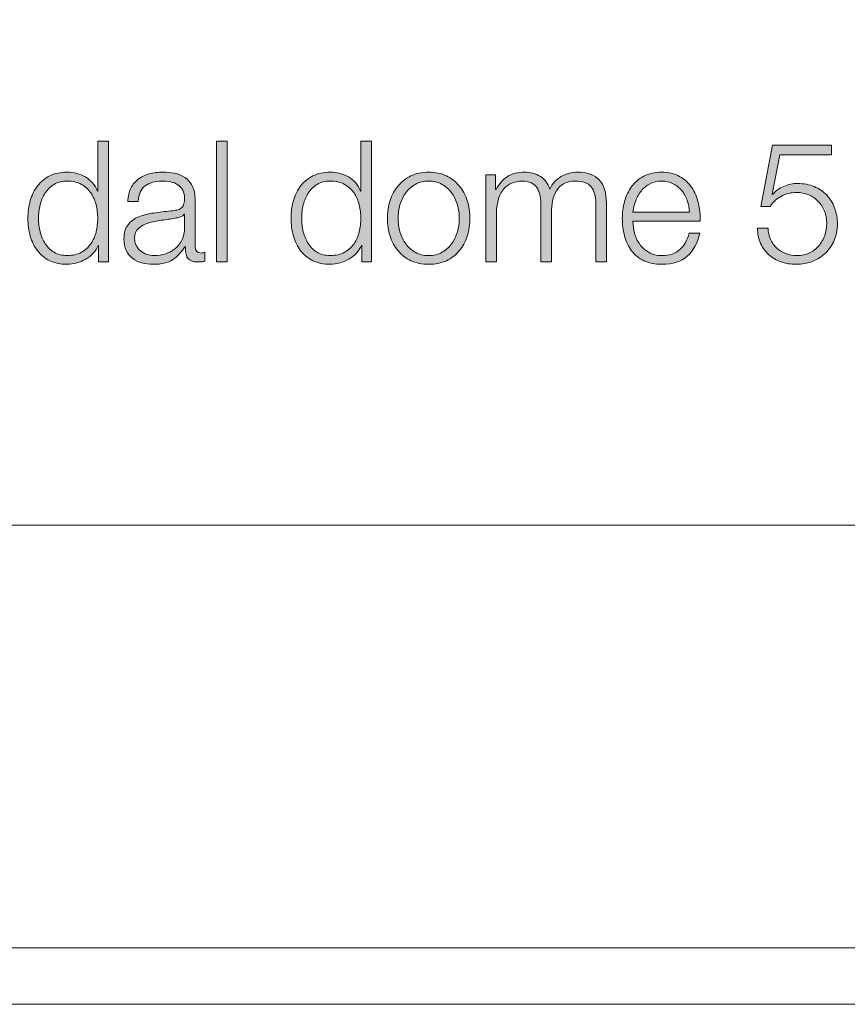
# Model space of a CAD drawing. Units: inches. Extents: x 0 to 16.5, y 0 to 11.7.
# Drawn here: x 14.2 to 15, y 0 to 1 of the extents above; entities that cross this region are included whole.
import ezdxf

# ---------------------------------------------------------------- set-up
doc = ezdxf.new("R2010")
doc.units = ezdxf.units.IN
doc.header["$MEASUREMENT"] = 0
doc.layers.add('Layer 1', color=7, linetype='Continuous')

# ---------------------------------------------------------------- blocks, each defined once
blk = doc.blocks.new('block 2')
at = {"layer": 'Layer 1', "lineweight": 0}
blk.add_lwpolyline([(0, 11.69292), (16.53542, 11.69292), (16.53542, 0), (0, 0), (0, 11.69292)], dxfattribs=at)
blk = doc.blocks.new('block 3')
at = {"layer": 'Layer 1', "lineweight": 0}
blk.add_lwpolyline([(0, 11.74847), (16.53542, 11.74847), (16.53542, 0.05556), (0, 0.05556), (0, 11.74847)], dxfattribs=at)
blk = doc.blocks.new('block 9')
at = {"layer": 'Layer 1', "lineweight": 0}
blk.add_lwpolyline([(0, 11.69292), (16.53542, 11.69292), (16.53542, 0), (0, 0), (0, 11.69292)], dxfattribs=at)
blk = doc.blocks.new('block 11')
at = {"layer": 'Layer 1', "true_color": 0xffffff}
h = blk.add_hatch(color=7, dxfattribs=at)
h.dxf.hatch_style = 2
edge = h.paths.add_edge_path()
edge.add_spline(control_points=[(14.30924, 0.73161), (14.30924, 0.73161), (14.30924, 0.74794), (14.30924, 0.74794), (14.30924, 0.74794), (14.30892, 0.74794), (14.30892, 0.74794), (14.30781, 0.74516), (14.30617, 0.74261), (14.304, 0.74028), (14.30184, 0.73794), (14.29936, 0.73596), (14.29658, 0.73436), (14.29381, 0.73275), (14.29084, 0.7315), (14.28767, 0.7306), (14.28451, 0.72972), (14.28136, 0.72928), (14.27825, 0.72928), (14.27169, 0.72928), (14.266, 0.73047), (14.26116, 0.73286), (14.25633, 0.73524), (14.25231, 0.73853), (14.24908, 0.74269), (14.24586, 0.74685), (14.24348, 0.7517), (14.24192, 0.75719), (14.24036, 0.7627), (14.23958, 0.7685), (14.23958, 0.7746), (14.23958, 0.78072), (14.24036, 0.78653), (14.24192, 0.79202), (14.24348, 0.79753), (14.24586, 0.80235), (14.24908, 0.80652), (14.25231, 0.8107), (14.25633, 0.81399), (14.26116, 0.81645), (14.266, 0.81889), (14.27169, 0.82011), (14.27825, 0.82011), (14.28147, 0.82011), (14.28461, 0.81972), (14.28767, 0.81894), (14.29072, 0.81817), (14.29358, 0.81696), (14.29625, 0.81536), (14.29891, 0.81375), (14.30127, 0.81178), (14.30333, 0.80943), (14.30539, 0.8071), (14.30697, 0.80439), (14.30808, 0.80127), (14.30808, 0.80127), (14.30842, 0.80127), (14.30842, 0.80127), (14.30842, 0.80127), (14.30842, 0.85061), (14.30842, 0.85061), (14.30842, 0.85061), (14.31892, 0.85061), (14.31892, 0.85061), (14.31892, 0.85061), (14.31892, 0.73161), (14.31892, 0.73161), (14.31892, 0.73161), (14.30924, 0.73161), (14.30924, 0.73161)], knot_values=[0, 0, 0, 0, 1, 1, 1, 2, 2, 2, 3, 3, 3, 4, 4, 4, 5, 5, 5, 6, 6, 6, 7, 7, 7, 8, 8, 8, 9, 9, 9, 10, 10, 10, 11, 11, 11, 12, 12, 12, 13, 13, 13, 14, 14, 14, 15, 15, 15, 16, 16, 16, 17, 17, 17, 18, 18, 18, 19, 19, 19, 20, 20, 20, 21, 21, 21, 22, 22, 22, 23, 23, 23, 23], degree=3, periodic=1)
edge = h.paths.add_edge_path()
edge.add_spline(control_points=[(14.25167, 0.76135), (14.25273, 0.75697), (14.25438, 0.75305), (14.25666, 0.74961), (14.25894, 0.74616), (14.26185, 0.74335), (14.26542, 0.7412), (14.26898, 0.73903), (14.27325, 0.73794), (14.27825, 0.73794), (14.2838, 0.73794), (14.28849, 0.73903), (14.29233, 0.7412), (14.29617, 0.74335), (14.29928, 0.74616), (14.30166, 0.74961), (14.30405, 0.75305), (14.30577, 0.75697), (14.30683, 0.76135), (14.30789, 0.76575), (14.30842, 0.77017), (14.30842, 0.7746), (14.30842, 0.77905), (14.30789, 0.78346), (14.30683, 0.78786), (14.30577, 0.79225), (14.30405, 0.79616), (14.30166, 0.79961), (14.29928, 0.80305), (14.29617, 0.80585), (14.29233, 0.80802), (14.28849, 0.81019), (14.2838, 0.81128), (14.27825, 0.81128), (14.27325, 0.81128), (14.26898, 0.81019), (14.26542, 0.80802), (14.26185, 0.80585), (14.25894, 0.80305), (14.25666, 0.79961), (14.25438, 0.79616), (14.25273, 0.79225), (14.25167, 0.78786), (14.25061, 0.78346), (14.25008, 0.77905), (14.25008, 0.7746), (14.25008, 0.77017), (14.25061, 0.76575), (14.25167, 0.76135)], knot_values=[0, 0, 0, 0, 1, 1, 1, 2, 2, 2, 3, 3, 3, 4, 4, 4, 5, 5, 5, 6, 6, 6, 7, 7, 7, 8, 8, 8, 9, 9, 9, 10, 10, 10, 11, 11, 11, 12, 12, 12, 13, 13, 13, 14, 14, 14, 15, 15, 15, 16, 16, 16, 16], degree=3, periodic=1)
h = blk.add_hatch(color=7, dxfattribs=at)
h.dxf.hatch_style = 2
h.paths.add_polyline_path([(14.43609, 0.85061), (14.43609, 0.73161), (14.42559, 0.73161), (14.42559, 0.85061)])
h = blk.add_hatch(color=7, dxfattribs=at)
h.dxf.hatch_style = 2
edge = h.paths.add_edge_path()
edge.add_spline(control_points=[(14.56858, 0.73161), (14.56858, 0.73161), (14.56858, 0.74794), (14.56858, 0.74794), (14.56858, 0.74794), (14.56825, 0.74794), (14.56825, 0.74794), (14.56714, 0.74516), (14.5655, 0.74261), (14.56333, 0.74028), (14.56117, 0.73794), (14.55869, 0.73596), (14.55591, 0.73436), (14.55314, 0.73275), (14.55017, 0.7315), (14.547, 0.7306), (14.54384, 0.72972), (14.54069, 0.72928), (14.53758, 0.72928), (14.53102, 0.72928), (14.52534, 0.73047), (14.52049, 0.73286), (14.51567, 0.73524), (14.51164, 0.73853), (14.50841, 0.74269), (14.50519, 0.74685), (14.50281, 0.7517), (14.50125, 0.75719), (14.49969, 0.7627), (14.49891, 0.7685), (14.49891, 0.7746), (14.49891, 0.78072), (14.49969, 0.78653), (14.50125, 0.79202), (14.50281, 0.79753), (14.50519, 0.80235), (14.50841, 0.80652), (14.51164, 0.8107), (14.51567, 0.81399), (14.52049, 0.81645), (14.52534, 0.81889), (14.53102, 0.82011), (14.53758, 0.82011), (14.5408, 0.82011), (14.54395, 0.81972), (14.547, 0.81894), (14.55005, 0.81817), (14.55291, 0.81696), (14.55558, 0.81536), (14.55824, 0.81375), (14.5606, 0.81178), (14.56266, 0.80943), (14.56472, 0.8071), (14.5663, 0.80439), (14.56741, 0.80127), (14.56741, 0.80127), (14.56775, 0.80127), (14.56775, 0.80127), (14.56775, 0.80127), (14.56775, 0.85061), (14.56775, 0.85061), (14.56775, 0.85061), (14.57825, 0.85061), (14.57825, 0.85061), (14.57825, 0.85061), (14.57825, 0.73161), (14.57825, 0.73161), (14.57825, 0.73161), (14.56858, 0.73161), (14.56858, 0.73161)], knot_values=[0, 0, 0, 0, 1, 1, 1, 2, 2, 2, 3, 3, 3, 4, 4, 4, 5, 5, 5, 6, 6, 6, 7, 7, 7, 8, 8, 8, 9, 9, 9, 10, 10, 10, 11, 11, 11, 12, 12, 12, 13, 13, 13, 14, 14, 14, 15, 15, 15, 16, 16, 16, 17, 17, 17, 18, 18, 18, 19, 19, 19, 20, 20, 20, 21, 21, 21, 22, 22, 22, 23, 23, 23, 23], degree=3, periodic=1)
edge = h.paths.add_edge_path()
edge.add_spline(control_points=[(14.511, 0.76135), (14.51206, 0.75697), (14.51371, 0.75305), (14.51599, 0.74961), (14.51827, 0.74616), (14.52119, 0.74335), (14.52475, 0.7412), (14.52831, 0.73903), (14.53258, 0.73794), (14.53758, 0.73794), (14.54313, 0.73794), (14.54782, 0.73903), (14.55166, 0.7412), (14.5555, 0.74335), (14.55861, 0.74616), (14.56099, 0.74961), (14.56338, 0.75305), (14.5651, 0.75697), (14.56616, 0.76135), (14.56722, 0.76575), (14.56775, 0.77017), (14.56775, 0.7746), (14.56775, 0.77905), (14.56722, 0.78346), (14.56616, 0.78786), (14.5651, 0.79225), (14.56338, 0.79616), (14.56099, 0.79961), (14.55861, 0.80305), (14.5555, 0.80585), (14.55166, 0.80802), (14.54782, 0.81019), (14.54313, 0.81128), (14.53758, 0.81128), (14.53258, 0.81128), (14.52831, 0.81019), (14.52475, 0.80802), (14.52119, 0.80585), (14.51827, 0.80305), (14.51599, 0.79961), (14.51371, 0.79616), (14.51206, 0.79225), (14.511, 0.78786), (14.50994, 0.78346), (14.50941, 0.77905), (14.50941, 0.7746), (14.50941, 0.77017), (14.50994, 0.76575), (14.511, 0.76135)], knot_values=[0, 0, 0, 0, 1, 1, 1, 2, 2, 2, 3, 3, 3, 4, 4, 4, 5, 5, 5, 6, 6, 6, 7, 7, 7, 8, 8, 8, 9, 9, 9, 10, 10, 10, 11, 11, 11, 12, 12, 12, 13, 13, 13, 14, 14, 14, 15, 15, 15, 16, 16, 16, 16], degree=3, periodic=1)
h = blk.add_hatch(color=7, dxfattribs=at)
h.dxf.hatch_style = 2
edge = h.paths.add_edge_path()
edge.add_spline(control_points=[(14.9715, 0.75395), (14.973, 0.75061), (14.97503, 0.74775), (14.97758, 0.74536), (14.98014, 0.74297), (14.98314, 0.74113), (14.98659, 0.73985), (14.99003, 0.73858), (14.99375, 0.73794), (14.99775, 0.73794), (15.00231, 0.73794), (15.00636, 0.7388), (15.00991, 0.74052), (15.01347, 0.74224), (15.01652, 0.74457), (15.01908, 0.74753), (15.02163, 0.75046), (15.02359, 0.75385), (15.02492, 0.75769), (15.02625, 0.76153), (15.02691, 0.76556), (15.02691, 0.76978), (15.02691, 0.7741), (15.02616, 0.7781), (15.02467, 0.78178), (15.02317, 0.78544), (15.0211, 0.78863), (15.0185, 0.79135), (15.01588, 0.79408), (15.01275, 0.79622), (15.00909, 0.79777), (15.00541, 0.79933), (15.00141, 0.8001), (14.99708, 0.8001), (14.99175, 0.8001), (14.9868, 0.79891), (14.98225, 0.79652), (14.97769, 0.79414), (14.97397, 0.79072), (14.97108, 0.78627), (14.97108, 0.78627), (14.96208, 0.78627), (14.96208, 0.78627), (14.96208, 0.78627), (14.97342, 0.84677), (14.97342, 0.84677), (14.97342, 0.84677), (15.03175, 0.84677), (15.03175, 0.84677), (15.03175, 0.84677), (15.03175, 0.8371), (15.03175, 0.8371), (15.03175, 0.8371), (14.98075, 0.8371), (14.98075, 0.8371), (14.98075, 0.8371), (14.97325, 0.79843), (14.97325, 0.79843), (14.97325, 0.79843), (14.97358, 0.79811), (14.97358, 0.79811), (14.97647, 0.80155), (14.98014, 0.80421), (14.98458, 0.80611), (14.98903, 0.808), (14.99358, 0.80895), (14.99825, 0.80895), (15.00425, 0.80895), (15.00967, 0.80794), (15.0145, 0.80594), (15.01933, 0.80394), (15.02344, 0.80116), (15.02683, 0.79761), (15.03022, 0.79405), (15.03284, 0.78979), (15.03467, 0.78486), (15.0365, 0.77991), (15.03742, 0.7745), (15.03742, 0.76861), (15.03742, 0.76294), (15.03636, 0.75769), (15.03425, 0.75286), (15.03213, 0.74802), (15.02924, 0.74386), (15.02558, 0.74036), (15.02192, 0.73686), (15.01761, 0.73413), (15.01267, 0.73219), (15.00772, 0.73025), (15.00247, 0.72928), (14.99692, 0.72928), (14.99147, 0.72928), (14.98644, 0.73008), (14.98184, 0.73169), (14.97723, 0.7333), (14.97323, 0.73564), (14.96984, 0.73869), (14.96644, 0.74174), (14.96375, 0.7455), (14.96175, 0.74995), (14.95974, 0.75438), (14.95869, 0.75939), (14.95858, 0.76495), (14.95858, 0.76495), (14.96909, 0.76495), (14.96909, 0.76495), (14.9692, 0.76095), (14.97, 0.75727), (14.9715, 0.75395)], knot_values=[0, 0, 0, 0, 1, 1, 1, 2, 2, 2, 3, 3, 3, 4, 4, 4, 5, 5, 5, 6, 6, 6, 7, 7, 7, 8, 8, 8, 9, 9, 9, 10, 10, 10, 11, 11, 11, 12, 12, 12, 13, 13, 13, 14, 14, 14, 15, 15, 15, 16, 16, 16, 17, 17, 17, 18, 18, 18, 19, 19, 19, 20, 20, 20, 21, 21, 21, 22, 22, 22, 23, 23, 23, 24, 24, 24, 25, 25, 25, 26, 26, 26, 27, 27, 27, 28, 28, 28, 29, 29, 29, 30, 30, 30, 31, 31, 31, 32, 32, 32, 33, 33, 33, 34, 34, 34, 35, 35, 35, 36, 36, 36, 36], degree=3, periodic=1)
h = blk.add_hatch(color=7, dxfattribs=at)
h.dxf.hatch_style = 2
edge = h.paths.add_edge_path()
edge.add_spline(control_points=[(14.34109, 0.80428), (14.34287, 0.80794), (14.34528, 0.81094), (14.34835, 0.81327), (14.3514, 0.81561), (14.35498, 0.81733), (14.35909, 0.81844), (14.3632, 0.81955), (14.36776, 0.82011), (14.37276, 0.82011), (14.37653, 0.82011), (14.38032, 0.81974), (14.38409, 0.81902), (14.38787, 0.81831), (14.39126, 0.81694), (14.39426, 0.81494), (14.39726, 0.81295), (14.3997, 0.81014), (14.4016, 0.80652), (14.40348, 0.80291), (14.40442, 0.79822), (14.40442, 0.79244), (14.40442, 0.79244), (14.40442, 0.74677), (14.40442, 0.74677), (14.40442, 0.74255), (14.40648, 0.74044), (14.41059, 0.74044), (14.41181, 0.74044), (14.41292, 0.74067), (14.41393, 0.7411), (14.41393, 0.7411), (14.41393, 0.73227), (14.41393, 0.73227), (14.41271, 0.73206), (14.41162, 0.73188), (14.41067, 0.73177), (14.40974, 0.73166), (14.40853, 0.73161), (14.40709, 0.73161), (14.40442, 0.73161), (14.40229, 0.73196), (14.40068, 0.73269), (14.39906, 0.73341), (14.39781, 0.73444), (14.39693, 0.73577), (14.39604, 0.73711), (14.39545, 0.73869), (14.39517, 0.74052), (14.3949, 0.74236), (14.39476, 0.74438), (14.39476, 0.74661), (14.39476, 0.74661), (14.39442, 0.74661), (14.39442, 0.74661), (14.39254, 0.74383), (14.39061, 0.74136), (14.38867, 0.73919), (14.38673, 0.73702), (14.38456, 0.73522), (14.38218, 0.73378), (14.37979, 0.73233), (14.37706, 0.73121), (14.37401, 0.73044), (14.37094, 0.72967), (14.36731, 0.72928), (14.36309, 0.72928), (14.35909, 0.72928), (14.35535, 0.72975), (14.35185, 0.73069), (14.34835, 0.73164), (14.34528, 0.73314), (14.34268, 0.73519), (14.34006, 0.73725), (14.33801, 0.73985), (14.33651, 0.74303), (14.33502, 0.74619), (14.33426, 0.74995), (14.33426, 0.75427), (14.33426, 0.76028), (14.3356, 0.76497), (14.33826, 0.76836), (14.34093, 0.77174), (14.34446, 0.77433), (14.34884, 0.77611), (14.35323, 0.77789), (14.35818, 0.77913), (14.36367, 0.77985), (14.36918, 0.78059), (14.37476, 0.78128), (14.38043, 0.78194), (14.38265, 0.78216), (14.38459, 0.78244), (14.38626, 0.78277), (14.38793, 0.78311), (14.38931, 0.78369), (14.39042, 0.78452), (14.39153, 0.78536), (14.3924, 0.7865), (14.39301, 0.78794), (14.39362, 0.78939), (14.39392, 0.79127), (14.39392, 0.79361), (14.39392, 0.79716), (14.39334, 0.80008), (14.39217, 0.80235), (14.391, 0.80463), (14.38939, 0.80644), (14.38734, 0.80778), (14.38528, 0.80911), (14.38289, 0.81003), (14.38018, 0.81052), (14.37745, 0.81102), (14.37454, 0.81128), (14.37142, 0.81128), (14.36476, 0.81128), (14.35931, 0.80969), (14.35509, 0.80652), (14.35087, 0.80336), (14.34865, 0.79827), (14.34843, 0.79127), (14.34843, 0.79127), (14.33793, 0.79127), (14.33793, 0.79127), (14.33826, 0.79628), (14.33931, 0.8006), (14.34109, 0.80428)], knot_values=[0, 0, 0, 0, 1, 1, 1, 2, 2, 2, 3, 3, 3, 4, 4, 4, 5, 5, 5, 6, 6, 6, 7, 7, 7, 8, 8, 8, 9, 9, 9, 10, 10, 10, 11, 11, 11, 12, 12, 12, 13, 13, 13, 14, 14, 14, 15, 15, 15, 16, 16, 16, 17, 17, 17, 18, 18, 18, 19, 19, 19, 20, 20, 20, 21, 21, 21, 22, 22, 22, 23, 23, 23, 24, 24, 24, 25, 25, 25, 26, 26, 26, 27, 27, 27, 28, 28, 28, 29, 29, 29, 30, 30, 30, 31, 31, 31, 32, 32, 32, 33, 33, 33, 34, 34, 34, 35, 35, 35, 36, 36, 36, 37, 37, 37, 38, 38, 38, 39, 39, 39, 40, 40, 40, 41, 41, 41, 42, 42, 42, 42], degree=3, periodic=1)
edge = h.paths.add_edge_path()
edge.add_spline(control_points=[(14.3936, 0.77861), (14.39293, 0.77738), (14.39164, 0.7765), (14.38976, 0.77595), (14.38787, 0.77539), (14.3862, 0.775), (14.38475, 0.77478), (14.38032, 0.77399), (14.37573, 0.7733), (14.37101, 0.77269), (14.36628, 0.77208), (14.36198, 0.77116), (14.35809, 0.76994), (14.35421, 0.76872), (14.35101, 0.76697), (14.34851, 0.76469), (14.34602, 0.76241), (14.34475, 0.75917), (14.34475, 0.75494), (14.34475, 0.75228), (14.34528, 0.74992), (14.34634, 0.74786), (14.3474, 0.7458), (14.34881, 0.74402), (14.35059, 0.74253), (14.35236, 0.74102), (14.35442, 0.73988), (14.35676, 0.73911), (14.35909, 0.73834), (14.36148, 0.73794), (14.36392, 0.73794), (14.36792, 0.73794), (14.37176, 0.73855), (14.37542, 0.73977), (14.3791, 0.74099), (14.38228, 0.74277), (14.38501, 0.7451), (14.38774, 0.74744), (14.38989, 0.75027), (14.39151, 0.75361), (14.39312, 0.75694), (14.39392, 0.76072), (14.39392, 0.76495), (14.39392, 0.76495), (14.39392, 0.77861), (14.39392, 0.77861), (14.39392, 0.77861), (14.3936, 0.77861), (14.3936, 0.77861)], knot_values=[0, 0, 0, 0, 1, 1, 1, 2, 2, 2, 3, 3, 3, 4, 4, 4, 5, 5, 5, 6, 6, 6, 7, 7, 7, 8, 8, 8, 9, 9, 9, 10, 10, 10, 11, 11, 11, 12, 12, 12, 13, 13, 13, 14, 14, 14, 15, 15, 15, 16, 16, 16, 16], degree=3, periodic=1)
h = blk.add_hatch(color=7, dxfattribs=at)
h.dxf.hatch_style = 2
edge = h.paths.add_edge_path()
edge.add_spline(control_points=[(14.65199, 0.81645), (14.65705, 0.81399), (14.6613, 0.81072), (14.66474, 0.80661), (14.66819, 0.80249), (14.6708, 0.79769), (14.67258, 0.7922), (14.67436, 0.78669), (14.67524, 0.78083), (14.67524, 0.7746), (14.67524, 0.76838), (14.67436, 0.76252), (14.67258, 0.75703), (14.6708, 0.75152), (14.66819, 0.74672), (14.66474, 0.74261), (14.6613, 0.7385), (14.65705, 0.73524), (14.65199, 0.73286), (14.64693, 0.73047), (14.64113, 0.72928), (14.63458, 0.72928), (14.62802, 0.72928), (14.62222, 0.73047), (14.61716, 0.73286), (14.6121, 0.73524), (14.60786, 0.7385), (14.60441, 0.74261), (14.60097, 0.74672), (14.59835, 0.75152), (14.59657, 0.75703), (14.59479, 0.76252), (14.59391, 0.76838), (14.59391, 0.7746), (14.59391, 0.78083), (14.59479, 0.78669), (14.59657, 0.7922), (14.59835, 0.79769), (14.60097, 0.80249), (14.60441, 0.80661), (14.60786, 0.81072), (14.6121, 0.81399), (14.61716, 0.81645), (14.62222, 0.81889), (14.62802, 0.82011), (14.63458, 0.82011), (14.64113, 0.82011), (14.64693, 0.81889), (14.65199, 0.81645)], knot_values=[0, 0, 0, 0, 1, 1, 1, 2, 2, 2, 3, 3, 3, 4, 4, 4, 5, 5, 5, 6, 6, 6, 7, 7, 7, 8, 8, 8, 9, 9, 9, 10, 10, 10, 11, 11, 11, 12, 12, 12, 13, 13, 13, 14, 14, 14, 15, 15, 15, 16, 16, 16, 16], degree=3, periodic=1)
edge = h.paths.add_edge_path()
edge.add_spline(control_points=[(14.62141, 0.80811), (14.61764, 0.80599), (14.61449, 0.80322), (14.61199, 0.79978), (14.6095, 0.79633), (14.6076, 0.79241), (14.60632, 0.78802), (14.60505, 0.78364), (14.60441, 0.77916), (14.60441, 0.7746), (14.60441, 0.77005), (14.60505, 0.76558), (14.60632, 0.76119), (14.6076, 0.7568), (14.6095, 0.75289), (14.61199, 0.74944), (14.61449, 0.746), (14.61764, 0.74322), (14.62141, 0.7411), (14.62519, 0.739), (14.62957, 0.73794), (14.63458, 0.73794), (14.63958, 0.73794), (14.64396, 0.739), (14.64775, 0.7411), (14.65152, 0.74322), (14.65466, 0.746), (14.65716, 0.74944), (14.65965, 0.75289), (14.66155, 0.7568), (14.66283, 0.76119), (14.6641, 0.76558), (14.66474, 0.77005), (14.66474, 0.7746), (14.66474, 0.77916), (14.6641, 0.78364), (14.66283, 0.78802), (14.66155, 0.79241), (14.65965, 0.79633), (14.65716, 0.79978), (14.65466, 0.80322), (14.65152, 0.80599), (14.64775, 0.80811), (14.64396, 0.81022), (14.63958, 0.81128), (14.63458, 0.81128), (14.62957, 0.81128), (14.62519, 0.81022), (14.62141, 0.80811)], knot_values=[0, 0, 0, 0, 1, 1, 1, 2, 2, 2, 3, 3, 3, 4, 4, 4, 5, 5, 5, 6, 6, 6, 7, 7, 7, 8, 8, 8, 9, 9, 9, 10, 10, 10, 11, 11, 11, 12, 12, 12, 13, 13, 13, 14, 14, 14, 15, 15, 15, 16, 16, 16, 16], degree=3, periodic=1)
h = blk.add_hatch(color=7, dxfattribs=at)
h.dxf.hatch_style = 2
edge = h.paths.add_edge_path()
edge.add_spline(control_points=[(14.70059, 0.81761), (14.70059, 0.81761), (14.70059, 0.80311), (14.70059, 0.80311), (14.70059, 0.80311), (14.70109, 0.80311), (14.70109, 0.80311), (14.70387, 0.80844), (14.70751, 0.81261), (14.71201, 0.81561), (14.7165, 0.8186), (14.72225, 0.82011), (14.72926, 0.82011), (14.73492, 0.82011), (14.74006, 0.81871), (14.74467, 0.81595), (14.74928, 0.81316), (14.75236, 0.80895), (14.75392, 0.80328), (14.75647, 0.80895), (14.76025, 0.81316), (14.76526, 0.81595), (14.77025, 0.81871), (14.77559, 0.82011), (14.78125, 0.82011), (14.80025, 0.82011), (14.80976, 0.81005), (14.80976, 0.78994), (14.80976, 0.78994), (14.80976, 0.73161), (14.80976, 0.73161), (14.80976, 0.73161), (14.79925, 0.73161), (14.79925, 0.73161), (14.79925, 0.73161), (14.79925, 0.78944), (14.79925, 0.78944), (14.79925, 0.79655), (14.79776, 0.80196), (14.79476, 0.80569), (14.79176, 0.80941), (14.78647, 0.81128), (14.77892, 0.81128), (14.77436, 0.81128), (14.77059, 0.81041), (14.76759, 0.80869), (14.76459, 0.80697), (14.76219, 0.80466), (14.76042, 0.80177), (14.75864, 0.79888), (14.75739, 0.79557), (14.75667, 0.79186), (14.75595, 0.78814), (14.75559, 0.78427), (14.75559, 0.78027), (14.75559, 0.78027), (14.75559, 0.73161), (14.75559, 0.73161), (14.75559, 0.73161), (14.74509, 0.73161), (14.74509, 0.73161), (14.74509, 0.73161), (14.74509, 0.78994), (14.74509, 0.78994), (14.74509, 0.79283), (14.74478, 0.79557), (14.74417, 0.79819), (14.74356, 0.80079), (14.74255, 0.80307), (14.74117, 0.80503), (14.73979, 0.80697), (14.73792, 0.8085), (14.73558, 0.80961), (14.73325, 0.81072), (14.73043, 0.81128), (14.72709, 0.81128), (14.72264, 0.81128), (14.71878, 0.81047), (14.71551, 0.80885), (14.71223, 0.80725), (14.70955, 0.80503), (14.70751, 0.80219), (14.70544, 0.79936), (14.70393, 0.79602), (14.70292, 0.7922), (14.70192, 0.78836), (14.70142, 0.78417), (14.70142, 0.77961), (14.70142, 0.77961), (14.70142, 0.73161), (14.70142, 0.73161), (14.70142, 0.73161), (14.69092, 0.73161), (14.69092, 0.73161), (14.69092, 0.73161), (14.69092, 0.81761), (14.69092, 0.81761), (14.69092, 0.81761), (14.70059, 0.81761), (14.70059, 0.81761)], knot_values=[0, 0, 0, 0, 1, 1, 1, 2, 2, 2, 3, 3, 3, 4, 4, 4, 5, 5, 5, 6, 6, 6, 7, 7, 7, 8, 8, 8, 9, 9, 9, 10, 10, 10, 11, 11, 11, 12, 12, 12, 13, 13, 13, 14, 14, 14, 15, 15, 15, 16, 16, 16, 17, 17, 17, 18, 18, 18, 19, 19, 19, 20, 20, 20, 21, 21, 21, 22, 22, 22, 23, 23, 23, 24, 24, 24, 25, 25, 25, 26, 26, 26, 27, 27, 27, 28, 28, 28, 29, 29, 29, 30, 30, 30, 31, 31, 31, 32, 32, 32, 33, 33, 33, 33], degree=3, periodic=1)
h = blk.add_hatch(color=7, dxfattribs=at)
h.dxf.hatch_style = 2
edge = h.paths.add_edge_path()
edge.add_spline(control_points=[(14.8375, 0.76002), (14.83854, 0.75597), (14.84024, 0.75233), (14.84257, 0.7491), (14.8449, 0.74589), (14.84785, 0.74322), (14.85141, 0.7411), (14.85497, 0.739), (14.85924, 0.73794), (14.86424, 0.73794), (14.87191, 0.73794), (14.87792, 0.73994), (14.88224, 0.74394), (14.88657, 0.74794), (14.88958, 0.75327), (14.89125, 0.75994), (14.89125, 0.75994), (14.90175, 0.75994), (14.90175, 0.75994), (14.89952, 0.75016), (14.89544, 0.74261), (14.8895, 0.73728), (14.88354, 0.73195), (14.87514, 0.72928), (14.86424, 0.72928), (14.85746, 0.72928), (14.8516, 0.73047), (14.84667, 0.73286), (14.84172, 0.73524), (14.83769, 0.73853), (14.83458, 0.74269), (14.83146, 0.74685), (14.82916, 0.7517), (14.82766, 0.75719), (14.82616, 0.7627), (14.82541, 0.7685), (14.82541, 0.7746), (14.82541, 0.78027), (14.82616, 0.78583), (14.82766, 0.79127), (14.82916, 0.79671), (14.83146, 0.80158), (14.83458, 0.80585), (14.83769, 0.81014), (14.84172, 0.81359), (14.84667, 0.81619), (14.8516, 0.81881), (14.85746, 0.82011), (14.86424, 0.82011), (14.87113, 0.82011), (14.87702, 0.81871), (14.8819, 0.81595), (14.8868, 0.81316), (14.89077, 0.80953), (14.89383, 0.80503), (14.89688, 0.80052), (14.89907, 0.79536), (14.9004, 0.78952), (14.90175, 0.78369), (14.9023, 0.77778), (14.90207, 0.77177), (14.90207, 0.77177), (14.83591, 0.77177), (14.83591, 0.77177), (14.83591, 0.768), (14.83644, 0.76408), (14.8375, 0.76002)], knot_values=[0, 0, 0, 0, 1, 1, 1, 2, 2, 2, 3, 3, 3, 4, 4, 4, 5, 5, 5, 6, 6, 6, 7, 7, 7, 8, 8, 8, 9, 9, 9, 10, 10, 10, 11, 11, 11, 12, 12, 12, 13, 13, 13, 14, 14, 14, 15, 15, 15, 16, 16, 16, 17, 17, 17, 18, 18, 18, 19, 19, 19, 20, 20, 20, 21, 21, 21, 22, 22, 22, 22], degree=3, periodic=1)
edge = h.paths.add_edge_path()
edge.add_spline(control_points=[(14.8895, 0.79211), (14.88821, 0.79578), (14.88641, 0.79902), (14.88407, 0.80185), (14.88174, 0.80469), (14.87891, 0.80697), (14.87557, 0.80869), (14.87225, 0.81041), (14.86846, 0.81128), (14.86424, 0.81128), (14.8599, 0.81128), (14.85608, 0.81041), (14.85274, 0.80869), (14.84941, 0.80697), (14.84657, 0.80469), (14.84424, 0.80185), (14.84191, 0.79902), (14.84005, 0.79575), (14.83866, 0.79202), (14.83727, 0.7883), (14.83636, 0.78449), (14.83591, 0.78061), (14.83591, 0.78061), (14.89157, 0.78061), (14.89157, 0.78061), (14.89147, 0.78461), (14.89077, 0.78844), (14.8895, 0.79211)], knot_values=[0, 0, 0, 0, 1, 1, 1, 2, 2, 2, 3, 3, 3, 4, 4, 4, 5, 5, 5, 6, 6, 6, 7, 7, 7, 8, 8, 8, 9, 9, 9, 9], degree=3, periodic=1)
at = {"layer": 'Layer 1', "lineweight": 0}
blk.add_lwpolyline([(14.43609, 0.85061), (14.43609, 0.73161), (14.42559, 0.73161), (14.42559, 0.85061), (14.43609, 0.85061)], dxfattribs=at)
for points, knots in [([(14.30924, 0.73161), (14.30924, 0.73161), (14.30924, 0.74794), (14.30924, 0.74794), (14.30924, 0.74794), (14.30892, 0.74794), (14.30892, 0.74794), (14.30781, 0.74516), (14.30617, 0.74261), (14.304, 0.74028), (14.30184, 0.73794), (14.29936, 0.73596), (14.29658, 0.73436), (14.29381, 0.73275), (14.29084, 0.7315), (14.28767, 0.7306), (14.28451, 0.72972), (14.28136, 0.72928), (14.27825, 0.72928), (14.27169, 0.72928), (14.266, 0.73047), (14.26116, 0.73286), (14.25633, 0.73524), (14.25231, 0.73853), (14.24908, 0.74269), (14.24586, 0.74685), (14.24348, 0.7517), (14.24192, 0.75719), (14.24036, 0.7627), (14.23958, 0.7685), (14.23958, 0.7746), (14.23958, 0.78072), (14.24036, 0.78653), (14.24192, 0.79202), (14.24348, 0.79753), (14.24586, 0.80235), (14.24908, 0.80652), (14.25231, 0.8107), (14.25633, 0.81399), (14.26116, 0.81645), (14.266, 0.81889), (14.27169, 0.82011), (14.27825, 0.82011), (14.28147, 0.82011), (14.28461, 0.81972), (14.28767, 0.81894), (14.29072, 0.81817), (14.29358, 0.81696), (14.29625, 0.81536), (14.29891, 0.81375), (14.30127, 0.81178), (14.30333, 0.80943), (14.30539, 0.8071), (14.30697, 0.80439), (14.30808, 0.80127), (14.30808, 0.80127), (14.30842, 0.80127), (14.30842, 0.80127), (14.30842, 0.80127), (14.30842, 0.85061), (14.30842, 0.85061), (14.30842, 0.85061), (14.31892, 0.85061), (14.31892, 0.85061), (14.31892, 0.85061), (14.31892, 0.73161), (14.31892, 0.73161), (14.31892, 0.73161), (14.30924, 0.73161), (14.30924, 0.73161)], [0, 0, 0, 0, 1, 1, 1, 2, 2, 2, 3, 3, 3, 4, 4, 4, 5, 5, 5, 6, 6, 6, 7, 7, 7, 8, 8, 8, 9, 9, 9, 10, 10, 10, 11, 11, 11, 12, 12, 12, 13, 13, 13, 14, 14, 14, 15, 15, 15, 16, 16, 16, 17, 17, 17, 18, 18, 18, 19, 19, 19, 20, 20, 20, 21, 21, 21, 22, 22, 22, 23, 23, 23, 23]), ([(14.56858, 0.73161), (14.56858, 0.73161), (14.56858, 0.74794), (14.56858, 0.74794), (14.56858, 0.74794), (14.56825, 0.74794), (14.56825, 0.74794), (14.56714, 0.74516), (14.5655, 0.74261), (14.56333, 0.74028), (14.56117, 0.73794), (14.55869, 0.73596), (14.55591, 0.73436), (14.55314, 0.73275), (14.55017, 0.7315), (14.547, 0.7306), (14.54384, 0.72972), (14.54069, 0.72928), (14.53758, 0.72928), (14.53102, 0.72928), (14.52534, 0.73047), (14.52049, 0.73286), (14.51567, 0.73524), (14.51164, 0.73853), (14.50841, 0.74269), (14.50519, 0.74685), (14.50281, 0.7517), (14.50125, 0.75719), (14.49969, 0.7627), (14.49891, 0.7685), (14.49891, 0.7746), (14.49891, 0.78072), (14.49969, 0.78653), (14.50125, 0.79202), (14.50281, 0.79753), (14.50519, 0.80235), (14.50841, 0.80652), (14.51164, 0.8107), (14.51567, 0.81399), (14.52049, 0.81645), (14.52534, 0.81889), (14.53102, 0.82011), (14.53758, 0.82011), (14.5408, 0.82011), (14.54395, 0.81972), (14.547, 0.81894), (14.55005, 0.81817), (14.55291, 0.81696), (14.55558, 0.81536), (14.55824, 0.81375), (14.5606, 0.81178), (14.56266, 0.80943), (14.56472, 0.8071), (14.5663, 0.80439), (14.56741, 0.80127), (14.56741, 0.80127), (14.56775, 0.80127), (14.56775, 0.80127), (14.56775, 0.80127), (14.56775, 0.85061), (14.56775, 0.85061), (14.56775, 0.85061), (14.57825, 0.85061), (14.57825, 0.85061), (14.57825, 0.85061), (14.57825, 0.73161), (14.57825, 0.73161), (14.57825, 0.73161), (14.56858, 0.73161), (14.56858, 0.73161)], [0, 0, 0, 0, 1, 1, 1, 2, 2, 2, 3, 3, 3, 4, 4, 4, 5, 5, 5, 6, 6, 6, 7, 7, 7, 8, 8, 8, 9, 9, 9, 10, 10, 10, 11, 11, 11, 12, 12, 12, 13, 13, 13, 14, 14, 14, 15, 15, 15, 16, 16, 16, 17, 17, 17, 18, 18, 18, 19, 19, 19, 20, 20, 20, 21, 21, 21, 22, 22, 22, 23, 23, 23, 23]), ([(14.9715, 0.75395), (14.973, 0.75061), (14.97503, 0.74775), (14.97758, 0.74536), (14.98014, 0.74297), (14.98314, 0.74113), (14.98659, 0.73985), (14.99003, 0.73858), (14.99375, 0.73794), (14.99775, 0.73794), (15.00231, 0.73794), (15.00636, 0.7388), (15.00991, 0.74052), (15.01347, 0.74224), (15.01652, 0.74457), (15.01908, 0.74753), (15.02163, 0.75046), (15.02359, 0.75385), (15.02492, 0.75769), (15.02625, 0.76153), (15.02691, 0.76556), (15.02691, 0.76978), (15.02691, 0.7741), (15.02616, 0.7781), (15.02467, 0.78178), (15.02317, 0.78544), (15.0211, 0.78863), (15.0185, 0.79135), (15.01588, 0.79408), (15.01275, 0.79622), (15.00909, 0.79777), (15.00541, 0.79933), (15.00141, 0.8001), (14.99708, 0.8001), (14.99175, 0.8001), (14.9868, 0.79891), (14.98225, 0.79652), (14.97769, 0.79414), (14.97397, 0.79072), (14.97108, 0.78627), (14.97108, 0.78627), (14.96208, 0.78627), (14.96208, 0.78627), (14.96208, 0.78627), (14.97342, 0.84677), (14.97342, 0.84677), (14.97342, 0.84677), (15.03175, 0.84677), (15.03175, 0.84677), (15.03175, 0.84677), (15.03175, 0.8371), (15.03175, 0.8371), (15.03175, 0.8371), (14.98075, 0.8371), (14.98075, 0.8371), (14.98075, 0.8371), (14.97325, 0.79843), (14.97325, 0.79843), (14.97325, 0.79843), (14.97358, 0.79811), (14.97358, 0.79811), (14.97647, 0.80155), (14.98014, 0.80421), (14.98458, 0.80611), (14.98903, 0.808), (14.99358, 0.80895), (14.99825, 0.80895), (15.00425, 0.80895), (15.00967, 0.80794), (15.0145, 0.80594), (15.01933, 0.80394), (15.02344, 0.80116), (15.02683, 0.79761), (15.03022, 0.79405), (15.03284, 0.78979), (15.03467, 0.78486), (15.0365, 0.77991), (15.03742, 0.7745), (15.03742, 0.76861), (15.03742, 0.76294), (15.03636, 0.75769), (15.03425, 0.75286), (15.03213, 0.74802), (15.02924, 0.74386), (15.02558, 0.74036), (15.02192, 0.73686), (15.01761, 0.73413), (15.01267, 0.73219), (15.00772, 0.73025), (15.00247, 0.72928), (14.99692, 0.72928), (14.99147, 0.72928), (14.98644, 0.73008), (14.98184, 0.73169), (14.97723, 0.7333), (14.97323, 0.73564), (14.96984, 0.73869), (14.96644, 0.74174), (14.96375, 0.7455), (14.96175, 0.74995), (14.95974, 0.75438), (14.95869, 0.75939), (14.95858, 0.76495), (14.95858, 0.76495), (14.96909, 0.76495), (14.96909, 0.76495), (14.9692, 0.76095), (14.97, 0.75727), (14.9715, 0.75395)], [0, 0, 0, 0, 1, 1, 1, 2, 2, 2, 3, 3, 3, 4, 4, 4, 5, 5, 5, 6, 6, 6, 7, 7, 7, 8, 8, 8, 9, 9, 9, 10, 10, 10, 11, 11, 11, 12, 12, 12, 13, 13, 13, 14, 14, 14, 15, 15, 15, 16, 16, 16, 17, 17, 17, 18, 18, 18, 19, 19, 19, 20, 20, 20, 21, 21, 21, 22, 22, 22, 23, 23, 23, 24, 24, 24, 25, 25, 25, 26, 26, 26, 27, 27, 27, 28, 28, 28, 29, 29, 29, 30, 30, 30, 31, 31, 31, 32, 32, 32, 33, 33, 33, 34, 34, 34, 35, 35, 35, 36, 36, 36, 36]), ([(14.34109, 0.80428), (14.34287, 0.80794), (14.34528, 0.81094), (14.34835, 0.81327), (14.3514, 0.81561), (14.35498, 0.81733), (14.35909, 0.81844), (14.3632, 0.81955), (14.36776, 0.82011), (14.37276, 0.82011), (14.37653, 0.82011), (14.38032, 0.81974), (14.38409, 0.81902), (14.38787, 0.81831), (14.39126, 0.81694), (14.39426, 0.81494), (14.39726, 0.81295), (14.3997, 0.81014), (14.4016, 0.80652), (14.40348, 0.80291), (14.40442, 0.79822), (14.40442, 0.79244), (14.40442, 0.79244), (14.40442, 0.74677), (14.40442, 0.74677), (14.40442, 0.74255), (14.40648, 0.74044), (14.41059, 0.74044), (14.41181, 0.74044), (14.41292, 0.74067), (14.41393, 0.7411), (14.41393, 0.7411), (14.41393, 0.73227), (14.41393, 0.73227), (14.41271, 0.73206), (14.41162, 0.73188), (14.41067, 0.73177), (14.40974, 0.73166), (14.40853, 0.73161), (14.40709, 0.73161), (14.40442, 0.73161), (14.40229, 0.73196), (14.40068, 0.73269), (14.39906, 0.73341), (14.39781, 0.73444), (14.39693, 0.73577), (14.39604, 0.73711), (14.39545, 0.73869), (14.39517, 0.74052), (14.3949, 0.74236), (14.39476, 0.74438), (14.39476, 0.74661), (14.39476, 0.74661), (14.39442, 0.74661), (14.39442, 0.74661), (14.39254, 0.74383), (14.39061, 0.74136), (14.38867, 0.73919), (14.38673, 0.73702), (14.38456, 0.73522), (14.38218, 0.73378), (14.37979, 0.73233), (14.37706, 0.73121), (14.37401, 0.73044), (14.37094, 0.72967), (14.36731, 0.72928), (14.36309, 0.72928), (14.35909, 0.72928), (14.35535, 0.72975), (14.35185, 0.73069), (14.34835, 0.73164), (14.34528, 0.73314), (14.34268, 0.73519), (14.34006, 0.73725), (14.33801, 0.73985), (14.33651, 0.74303), (14.33502, 0.74619), (14.33426, 0.74995), (14.33426, 0.75427), (14.33426, 0.76028), (14.3356, 0.76497), (14.33826, 0.76836), (14.34093, 0.77174), (14.34446, 0.77433), (14.34884, 0.77611), (14.35323, 0.77789), (14.35818, 0.77913), (14.36367, 0.77985), (14.36918, 0.78059), (14.37476, 0.78128), (14.38043, 0.78194), (14.38265, 0.78216), (14.38459, 0.78244), (14.38626, 0.78277), (14.38793, 0.78311), (14.38931, 0.78369), (14.39042, 0.78452), (14.39153, 0.78536), (14.3924, 0.7865), (14.39301, 0.78794), (14.39362, 0.78939), (14.39392, 0.79127), (14.39392, 0.79361), (14.39392, 0.79716), (14.39334, 0.80008), (14.39217, 0.80235), (14.391, 0.80463), (14.38939, 0.80644), (14.38734, 0.80778), (14.38528, 0.80911), (14.38289, 0.81003), (14.38018, 0.81052), (14.37745, 0.81102), (14.37454, 0.81128), (14.37142, 0.81128), (14.36476, 0.81128), (14.35931, 0.80969), (14.35509, 0.80652), (14.35087, 0.80336), (14.34865, 0.79827), (14.34843, 0.79127), (14.34843, 0.79127), (14.33793, 0.79127), (14.33793, 0.79127), (14.33826, 0.79628), (14.33931, 0.8006), (14.34109, 0.80428)], [0, 0, 0, 0, 1, 1, 1, 2, 2, 2, 3, 3, 3, 4, 4, 4, 5, 5, 5, 6, 6, 6, 7, 7, 7, 8, 8, 8, 9, 9, 9, 10, 10, 10, 11, 11, 11, 12, 12, 12, 13, 13, 13, 14, 14, 14, 15, 15, 15, 16, 16, 16, 17, 17, 17, 18, 18, 18, 19, 19, 19, 20, 20, 20, 21, 21, 21, 22, 22, 22, 23, 23, 23, 24, 24, 24, 25, 25, 25, 26, 26, 26, 27, 27, 27, 28, 28, 28, 29, 29, 29, 30, 30, 30, 31, 31, 31, 32, 32, 32, 33, 33, 33, 34, 34, 34, 35, 35, 35, 36, 36, 36, 37, 37, 37, 38, 38, 38, 39, 39, 39, 40, 40, 40, 41, 41, 41, 42, 42, 42, 42]), ([(14.65199, 0.81645), (14.65705, 0.81399), (14.6613, 0.81072), (14.66474, 0.80661), (14.66819, 0.80249), (14.6708, 0.79769), (14.67258, 0.7922), (14.67436, 0.78669), (14.67524, 0.78083), (14.67524, 0.7746), (14.67524, 0.76838), (14.67436, 0.76252), (14.67258, 0.75703), (14.6708, 0.75152), (14.66819, 0.74672), (14.66474, 0.74261), (14.6613, 0.7385), (14.65705, 0.73524), (14.65199, 0.73286), (14.64693, 0.73047), (14.64113, 0.72928), (14.63458, 0.72928), (14.62802, 0.72928), (14.62222, 0.73047), (14.61716, 0.73286), (14.6121, 0.73524), (14.60786, 0.7385), (14.60441, 0.74261), (14.60097, 0.74672), (14.59835, 0.75152), (14.59657, 0.75703), (14.59479, 0.76252), (14.59391, 0.76838), (14.59391, 0.7746), (14.59391, 0.78083), (14.59479, 0.78669), (14.59657, 0.7922), (14.59835, 0.79769), (14.60097, 0.80249), (14.60441, 0.80661), (14.60786, 0.81072), (14.6121, 0.81399), (14.61716, 0.81645), (14.62222, 0.81889), (14.62802, 0.82011), (14.63458, 0.82011), (14.64113, 0.82011), (14.64693, 0.81889), (14.65199, 0.81645)], [0, 0, 0, 0, 1, 1, 1, 2, 2, 2, 3, 3, 3, 4, 4, 4, 5, 5, 5, 6, 6, 6, 7, 7, 7, 8, 8, 8, 9, 9, 9, 10, 10, 10, 11, 11, 11, 12, 12, 12, 13, 13, 13, 14, 14, 14, 15, 15, 15, 16, 16, 16, 16]), ([(14.70059, 0.81761), (14.70059, 0.81761), (14.70059, 0.80311), (14.70059, 0.80311), (14.70059, 0.80311), (14.70109, 0.80311), (14.70109, 0.80311), (14.70387, 0.80844), (14.70751, 0.81261), (14.71201, 0.81561), (14.7165, 0.8186), (14.72225, 0.82011), (14.72926, 0.82011), (14.73492, 0.82011), (14.74006, 0.81871), (14.74467, 0.81595), (14.74928, 0.81316), (14.75236, 0.80895), (14.75392, 0.80328), (14.75647, 0.80895), (14.76025, 0.81316), (14.76526, 0.81595), (14.77025, 0.81871), (14.77559, 0.82011), (14.78125, 0.82011), (14.80025, 0.82011), (14.80976, 0.81005), (14.80976, 0.78994), (14.80976, 0.78994), (14.80976, 0.73161), (14.80976, 0.73161), (14.80976, 0.73161), (14.79925, 0.73161), (14.79925, 0.73161), (14.79925, 0.73161), (14.79925, 0.78944), (14.79925, 0.78944), (14.79925, 0.79655), (14.79776, 0.80196), (14.79476, 0.80569), (14.79176, 0.80941), (14.78647, 0.81128), (14.77892, 0.81128), (14.77436, 0.81128), (14.77059, 0.81041), (14.76759, 0.80869), (14.76459, 0.80697), (14.76219, 0.80466), (14.76042, 0.80177), (14.75864, 0.79888), (14.75739, 0.79557), (14.75667, 0.79186), (14.75595, 0.78814), (14.75559, 0.78427), (14.75559, 0.78027), (14.75559, 0.78027), (14.75559, 0.73161), (14.75559, 0.73161), (14.75559, 0.73161), (14.74509, 0.73161), (14.74509, 0.73161), (14.74509, 0.73161), (14.74509, 0.78994), (14.74509, 0.78994), (14.74509, 0.79283), (14.74478, 0.79557), (14.74417, 0.79819), (14.74356, 0.80079), (14.74255, 0.80307), (14.74117, 0.80503), (14.73979, 0.80697), (14.73792, 0.8085), (14.73558, 0.80961), (14.73325, 0.81072), (14.73043, 0.81128), (14.72709, 0.81128), (14.72264, 0.81128), (14.71878, 0.81047), (14.71551, 0.80885), (14.71223, 0.80725), (14.70955, 0.80503), (14.70751, 0.80219), (14.70544, 0.79936), (14.70393, 0.79602), (14.70292, 0.7922), (14.70192, 0.78836), (14.70142, 0.78417), (14.70142, 0.77961), (14.70142, 0.77961), (14.70142, 0.73161), (14.70142, 0.73161), (14.70142, 0.73161), (14.69092, 0.73161), (14.69092, 0.73161), (14.69092, 0.73161), (14.69092, 0.81761), (14.69092, 0.81761), (14.69092, 0.81761), (14.70059, 0.81761), (14.70059, 0.81761)], [0, 0, 0, 0, 1, 1, 1, 2, 2, 2, 3, 3, 3, 4, 4, 4, 5, 5, 5, 6, 6, 6, 7, 7, 7, 8, 8, 8, 9, 9, 9, 10, 10, 10, 11, 11, 11, 12, 12, 12, 13, 13, 13, 14, 14, 14, 15, 15, 15, 16, 16, 16, 17, 17, 17, 18, 18, 18, 19, 19, 19, 20, 20, 20, 21, 21, 21, 22, 22, 22, 23, 23, 23, 24, 24, 24, 25, 25, 25, 26, 26, 26, 27, 27, 27, 28, 28, 28, 29, 29, 29, 30, 30, 30, 31, 31, 31, 32, 32, 32, 33, 33, 33, 33]), ([(14.8375, 0.76002), (14.83854, 0.75597), (14.84024, 0.75233), (14.84257, 0.7491), (14.8449, 0.74589), (14.84785, 0.74322), (14.85141, 0.7411), (14.85497, 0.739), (14.85924, 0.73794), (14.86424, 0.73794), (14.87191, 0.73794), (14.87792, 0.73994), (14.88224, 0.74394), (14.88657, 0.74794), (14.88958, 0.75327), (14.89125, 0.75994), (14.89125, 0.75994), (14.90175, 0.75994), (14.90175, 0.75994), (14.89952, 0.75016), (14.89544, 0.74261), (14.8895, 0.73728), (14.88354, 0.73195), (14.87514, 0.72928), (14.86424, 0.72928), (14.85746, 0.72928), (14.8516, 0.73047), (14.84667, 0.73286), (14.84172, 0.73524), (14.83769, 0.73853), (14.83458, 0.74269), (14.83146, 0.74685), (14.82916, 0.7517), (14.82766, 0.75719), (14.82616, 0.7627), (14.82541, 0.7685), (14.82541, 0.7746), (14.82541, 0.78027), (14.82616, 0.78583), (14.82766, 0.79127), (14.82916, 0.79671), (14.83146, 0.80158), (14.83458, 0.80585), (14.83769, 0.81014), (14.84172, 0.81359), (14.84667, 0.81619), (14.8516, 0.81881), (14.85746, 0.82011), (14.86424, 0.82011), (14.87113, 0.82011), (14.87702, 0.81871), (14.8819, 0.81595), (14.8868, 0.81316), (14.89077, 0.80953), (14.89383, 0.80503), (14.89688, 0.80052), (14.89907, 0.79536), (14.9004, 0.78952), (14.90175, 0.78369), (14.9023, 0.77778), (14.90207, 0.77177), (14.90207, 0.77177), (14.83591, 0.77177), (14.83591, 0.77177), (14.83591, 0.768), (14.83644, 0.76408), (14.8375, 0.76002)], [0, 0, 0, 0, 1, 1, 1, 2, 2, 2, 3, 3, 3, 4, 4, 4, 5, 5, 5, 6, 6, 6, 7, 7, 7, 8, 8, 8, 9, 9, 9, 10, 10, 10, 11, 11, 11, 12, 12, 12, 13, 13, 13, 14, 14, 14, 15, 15, 15, 16, 16, 16, 17, 17, 17, 18, 18, 18, 19, 19, 19, 20, 20, 20, 21, 21, 21, 22, 22, 22, 22]), ([(14.25167, 0.76135), (14.25273, 0.75697), (14.25438, 0.75305), (14.25666, 0.74961), (14.25894, 0.74616), (14.26185, 0.74335), (14.26542, 0.7412), (14.26898, 0.73903), (14.27325, 0.73794), (14.27825, 0.73794), (14.2838, 0.73794), (14.28849, 0.73903), (14.29233, 0.7412), (14.29617, 0.74335), (14.29928, 0.74616), (14.30166, 0.74961), (14.30405, 0.75305), (14.30577, 0.75697), (14.30683, 0.76135), (14.30789, 0.76575), (14.30842, 0.77017), (14.30842, 0.7746), (14.30842, 0.77905), (14.30789, 0.78346), (14.30683, 0.78786), (14.30577, 0.79225), (14.30405, 0.79616), (14.30166, 0.79961), (14.29928, 0.80305), (14.29617, 0.80585), (14.29233, 0.80802), (14.28849, 0.81019), (14.2838, 0.81128), (14.27825, 0.81128), (14.27325, 0.81128), (14.26898, 0.81019), (14.26542, 0.80802), (14.26185, 0.80585), (14.25894, 0.80305), (14.25666, 0.79961), (14.25438, 0.79616), (14.25273, 0.79225), (14.25167, 0.78786), (14.25061, 0.78346), (14.25008, 0.77905), (14.25008, 0.7746), (14.25008, 0.77017), (14.25061, 0.76575), (14.25167, 0.76135)], [0, 0, 0, 0, 1, 1, 1, 2, 2, 2, 3, 3, 3, 4, 4, 4, 5, 5, 5, 6, 6, 6, 7, 7, 7, 8, 8, 8, 9, 9, 9, 10, 10, 10, 11, 11, 11, 12, 12, 12, 13, 13, 13, 14, 14, 14, 15, 15, 15, 16, 16, 16, 16]), ([(14.511, 0.76135), (14.51206, 0.75697), (14.51371, 0.75305), (14.51599, 0.74961), (14.51827, 0.74616), (14.52119, 0.74335), (14.52475, 0.7412), (14.52831, 0.73903), (14.53258, 0.73794), (14.53758, 0.73794), (14.54313, 0.73794), (14.54782, 0.73903), (14.55166, 0.7412), (14.5555, 0.74335), (14.55861, 0.74616), (14.56099, 0.74961), (14.56338, 0.75305), (14.5651, 0.75697), (14.56616, 0.76135), (14.56722, 0.76575), (14.56775, 0.77017), (14.56775, 0.7746), (14.56775, 0.77905), (14.56722, 0.78346), (14.56616, 0.78786), (14.5651, 0.79225), (14.56338, 0.79616), (14.56099, 0.79961), (14.55861, 0.80305), (14.5555, 0.80585), (14.55166, 0.80802), (14.54782, 0.81019), (14.54313, 0.81128), (14.53758, 0.81128), (14.53258, 0.81128), (14.52831, 0.81019), (14.52475, 0.80802), (14.52119, 0.80585), (14.51827, 0.80305), (14.51599, 0.79961), (14.51371, 0.79616), (14.51206, 0.79225), (14.511, 0.78786), (14.50994, 0.78346), (14.50941, 0.77905), (14.50941, 0.7746), (14.50941, 0.77017), (14.50994, 0.76575), (14.511, 0.76135)], [0, 0, 0, 0, 1, 1, 1, 2, 2, 2, 3, 3, 3, 4, 4, 4, 5, 5, 5, 6, 6, 6, 7, 7, 7, 8, 8, 8, 9, 9, 9, 10, 10, 10, 11, 11, 11, 12, 12, 12, 13, 13, 13, 14, 14, 14, 15, 15, 15, 16, 16, 16, 16]), ([(14.62141, 0.80811), (14.61764, 0.80599), (14.61449, 0.80322), (14.61199, 0.79978), (14.6095, 0.79633), (14.6076, 0.79241), (14.60632, 0.78802), (14.60505, 0.78364), (14.60441, 0.77916), (14.60441, 0.7746), (14.60441, 0.77005), (14.60505, 0.76558), (14.60632, 0.76119), (14.6076, 0.7568), (14.6095, 0.75289), (14.61199, 0.74944), (14.61449, 0.746), (14.61764, 0.74322), (14.62141, 0.7411), (14.62519, 0.739), (14.62957, 0.73794), (14.63458, 0.73794), (14.63958, 0.73794), (14.64396, 0.739), (14.64775, 0.7411), (14.65152, 0.74322), (14.65466, 0.746), (14.65716, 0.74944), (14.65965, 0.75289), (14.66155, 0.7568), (14.66283, 0.76119), (14.6641, 0.76558), (14.66474, 0.77005), (14.66474, 0.7746), (14.66474, 0.77916), (14.6641, 0.78364), (14.66283, 0.78802), (14.66155, 0.79241), (14.65965, 0.79633), (14.65716, 0.79978), (14.65466, 0.80322), (14.65152, 0.80599), (14.64775, 0.80811), (14.64396, 0.81022), (14.63958, 0.81128), (14.63458, 0.81128), (14.62957, 0.81128), (14.62519, 0.81022), (14.62141, 0.80811)], [0, 0, 0, 0, 1, 1, 1, 2, 2, 2, 3, 3, 3, 4, 4, 4, 5, 5, 5, 6, 6, 6, 7, 7, 7, 8, 8, 8, 9, 9, 9, 10, 10, 10, 11, 11, 11, 12, 12, 12, 13, 13, 13, 14, 14, 14, 15, 15, 15, 16, 16, 16, 16]), ([(14.8895, 0.79211), (14.88821, 0.79578), (14.88641, 0.79902), (14.88407, 0.80185), (14.88174, 0.80469), (14.87891, 0.80697), (14.87557, 0.80869), (14.87225, 0.81041), (14.86846, 0.81128), (14.86424, 0.81128), (14.8599, 0.81128), (14.85608, 0.81041), (14.85274, 0.80869), (14.84941, 0.80697), (14.84657, 0.80469), (14.84424, 0.80185), (14.84191, 0.79902), (14.84005, 0.79575), (14.83866, 0.79202), (14.83727, 0.7883), (14.83636, 0.78449), (14.83591, 0.78061), (14.83591, 0.78061), (14.89157, 0.78061), (14.89157, 0.78061), (14.89147, 0.78461), (14.89077, 0.78844), (14.8895, 0.79211)], [0, 0, 0, 0, 1, 1, 1, 2, 2, 2, 3, 3, 3, 4, 4, 4, 5, 5, 5, 6, 6, 6, 7, 7, 7, 8, 8, 8, 9, 9, 9, 9]), ([(14.3936, 0.77861), (14.39293, 0.77738), (14.39164, 0.7765), (14.38976, 0.77595), (14.38787, 0.77539), (14.3862, 0.775), (14.38475, 0.77478), (14.38032, 0.77399), (14.37573, 0.7733), (14.37101, 0.77269), (14.36628, 0.77208), (14.36198, 0.77116), (14.35809, 0.76994), (14.35421, 0.76872), (14.35101, 0.76697), (14.34851, 0.76469), (14.34602, 0.76241), (14.34475, 0.75917), (14.34475, 0.75494), (14.34475, 0.75228), (14.34528, 0.74992), (14.34634, 0.74786), (14.3474, 0.7458), (14.34881, 0.74402), (14.35059, 0.74253), (14.35236, 0.74102), (14.35442, 0.73988), (14.35676, 0.73911), (14.35909, 0.73834), (14.36148, 0.73794), (14.36392, 0.73794), (14.36792, 0.73794), (14.37176, 0.73855), (14.37542, 0.73977), (14.3791, 0.74099), (14.38228, 0.74277), (14.38501, 0.7451), (14.38774, 0.74744), (14.38989, 0.75027), (14.39151, 0.75361), (14.39312, 0.75694), (14.39392, 0.76072), (14.39392, 0.76495), (14.39392, 0.76495), (14.39392, 0.77861), (14.39392, 0.77861), (14.39392, 0.77861), (14.3936, 0.77861), (14.3936, 0.77861)], [0, 0, 0, 0, 1, 1, 1, 2, 2, 2, 3, 3, 3, 4, 4, 4, 5, 5, 5, 6, 6, 6, 7, 7, 7, 8, 8, 8, 9, 9, 9, 10, 10, 10, 11, 11, 11, 12, 12, 12, 13, 13, 13, 14, 14, 14, 15, 15, 15, 16, 16, 16, 16])]:
    blk.add_open_spline(points, degree=3, knots=knots, dxfattribs=at)
blk = doc.blocks.new('block 13')
at = {"layer": 'Layer 1', "lineweight": 0}
blk.add_lwpolyline([(0, 11.69292), (16.53542, 11.69292), (16.53542, 0), (0, 0), (0, 11.69292)], dxfattribs=at)
blk = doc.blocks.new('block 20')
at = {"layer": 'Layer 1', "lineweight": 0}
blk.add_lwpolyline([(0, 11.69292), (16.53542, 11.69292), (16.53542, 0), (0, 0), (0, 11.69292)], dxfattribs=at)
blk = doc.blocks.new('block 23')
at = {"layer": 'Layer 1', "lineweight": 0}
blk.add_lwpolyline([(0, 11.69292), (16.53542, 11.69292), (16.53542, 0), (0, 0), (0, 11.69292)], dxfattribs=at)

msp = doc.modelspace()

# ---------------------------------------------------------------- linework, layer by layer
at = {"layer": 'Layer 1', "color": 7, "lineweight": 18, "true_color": 0xffffff}
msp.add_lwpolyline([(0.47222, 0.47222), (16.0625, 0.47222)], dxfattribs=at)

# ---------------------------------------------------------------- block references
at = {"layer": 'Layer 1'}
for name in ['block 3', 'block 2', 'block 9', 'block 13', 'block 20', 'block 23', 'block 11']:
    msp.add_blockref(name, (0, 0), dxfattribs=at)

doc.saveas('drawing.dxf')
